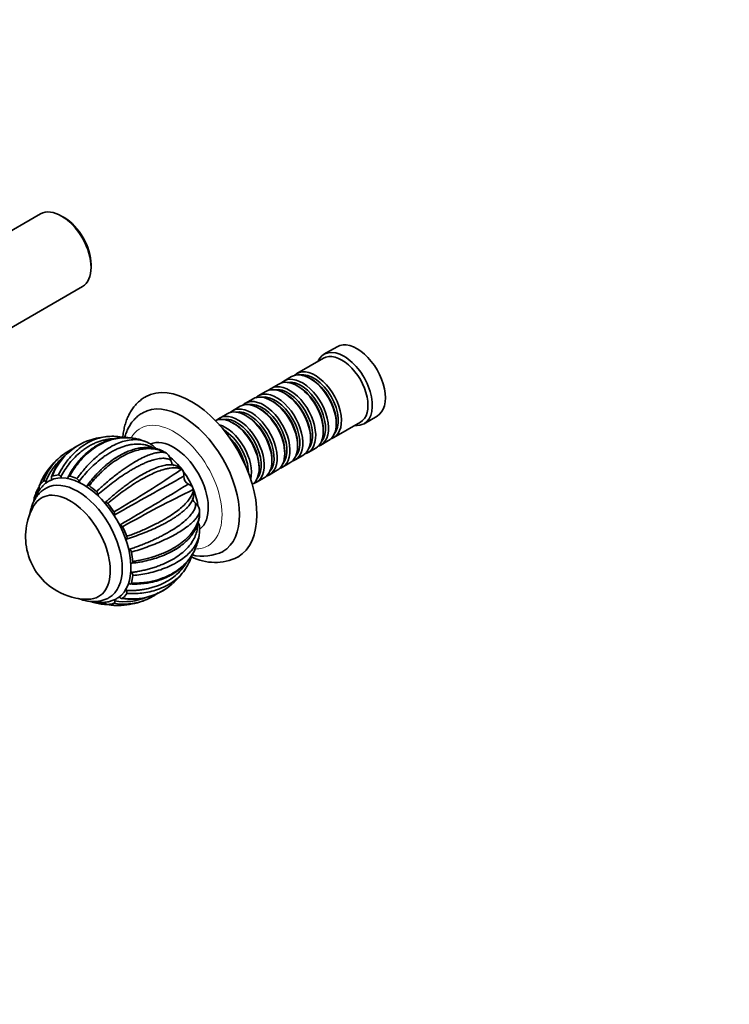
# Model space of a CAD drawing. Units: millimetres. Extents: x 0 to 1396, y 0 to 1218.
# Drawn here: x 417 to 647, y 0 to 320 of the extents above; entities that cross this region are included whole.
import ezdxf
from ezdxf import colors
from ezdxf.entities.mleader import LeaderData, LeaderLine
from ezdxf.math import Vec2, Vec3

# ---------------------------------------------------------------- set-up
doc = ezdxf.new("R2010")
doc.units = ezdxf.units.MM
doc.layers.add('DV7_Défaut', color=7, linetype='Continuous')
doc.layers.add('Défaut', color=7, linetype='Continuous')

# ---------------------------------------------------------------- blocks, each defined once
blk = doc.blocks.new('_DOT')
at = {"color": 0}
blk.add_line((0, 0), (-1, 0), dxfattribs=at)
at = {"color": 0, "const_width": 0.333}
blk.add_lwpolyline([(-0.1665, 0, 1), (0.1665, 0, 1)], format="xyb", close=True, dxfattribs=at)
blk = doc.blocks.new('SE6')
at = {"layer": 'DV7_Défaut', "color": 7, "linetype": 'Continuous', "lineweight": 35}
for p, q in [((423.78, 256.49), (397.27, 241.19)), ((431.43, 255.33), (430.58, 255.82)), ((440.2, 239.16), (440.2, 240.14)), ((410.87, 217.63), (437.38, 232.94)), ((520.04, 213.39), (515.79, 210.94)), ((515.59, 209.67), (506.96, 204.69)), ((505.26, 203.71), (502.79, 202.28)), ((511.76, 202.83), (511.26, 203.11)), ((496.92, 198.89), (494.44, 197.46)), ((501.09, 201.3), (498.61, 199.87)), ((503.41, 198.01), (502.92, 198.3)), ((507.58, 200.42), (507.09, 200.71)), ((492.75, 196.48), (490.27, 195.05)), ((499.24, 195.6), (498.75, 195.89)), ((488.57, 194.07), (486.1, 192.65)), ((495.07, 193.19), (494.57, 193.48)), ((484.4, 191.67), (481.93, 190.24)), ((486.72, 188.38), (486.23, 188.66)), ((490.9, 190.79), (490.4, 191.07)), ((518.96, 183.9), (527.59, 188.89)), ((519.75, 188.42), (519.75, 188.99)), ((528.79, 188.43), (533.04, 190.88)), ((515.57, 186.01), (515.57, 186.58)), ((511.4, 183.6), (511.4, 184.17)), ((514.79, 181.5), (517.26, 182.92)), ((503.06, 178.78), (503.06, 179.35)), ((507.23, 181.19), (507.23, 181.76)), ((510.61, 179.09), (513.09, 180.52)), ((464.93, 178.67), (464.62, 178.86)), ((464.84, 178.75), (464.93, 178.67)), ((498.89, 176.37), (498.89, 176.95)), ((506.44, 176.68), (508.92, 178.11)), ((469.74, 173.6), (469.57, 173.63)), ((469.66, 173.7), (469.74, 173.6)), ((494.72, 173.97), (494.72, 174.54)), ((498.1, 171.86), (500.57, 173.29)), ((502.27, 174.27), (504.75, 175.7)), ((425.34, 172.2), (425.06, 171.71)), ((493.93, 169.45), (496.4, 170.88)), ((473.37, 167.34), (473.42, 167.22)), ((473.42, 167.22), (473.37, 167.06)), ((422.1, 165.41), (421.94, 164.97)), ((475.4, 160.63), (475.41, 160.52)), ((475.41, 160.52), (475.42, 160.15)), ((442.05, 130.14), (442.53, 130.06))]:
    blk.add_line(p, q, dxfattribs=at)
for centre, radius, start, end in [((445.89, 164.26), 19.79, 107.8937, 159.5542), ((446.22, 164.09), 20.06, 108.6886, 158.6281), ((448.19, 156.9), 27.5, 95.4829, 107.7663), ((447.07, 167.84), 16.5, 76.8762, 95.1716), ((448.19, 156.9), 27.5, 69.5522, 72.5118), ((454.87, 174.46), 8.7, 53.8043, 70.5311), ((443.08, 161.79), 20.46, 114.5576, 129.0599), ((458.04, 178.6), 3.5, 30.7931, 55.7477), ((442.37, 163.34), 18.77, 130.3618, 159.9438), ((448.19, 156.9), 27.5, 131.3498, 146.2079), ((462.21, 175.81), 3.95, 10.1451, 46.3806), ((233.33, 524.55), 423.04, 300.4341, 303.9488), ((465.99, 169.7), 5.4, 55.3683, 89.9293), ((468.06, 172.47), 2.03, 37.4932, 59.4782), ((467.06, 171.71), 3.28, 354.0528, 35.1471), ((434.41, 164.89), 11.5, 149.5246, 161.2617), ((434.88, 169.29), 1.5, 19.046, 61.2308), ((1112.14, -1003.17), 1338.46, 118.65421, 119.75623), ((472.77, 171.09), 2.46, 173.6047, 246.3903), ((440.83, 165.2), 1.63, 7.0797, 46.7991), ((-157.69, 1199.85), 1207.99, 300.18464, 301.40568), ((647.73, -191.51), 398.72, 115.9317, 119.6608), ((470.42, 165.8), 3.33, 27.5665, 65.8566), ((468.17, 165.92), 5.4, 330.0775, 4.5695), ((471.57, 166.33), 2.05, 0.3842, 25.7305), ((439.18, 151.7), 20.26, 149.9566, 240), ((446.56, 159.03), 1.31, 350.017, 36.1343), ((471.42, 159.46), 4.15, 16.42, 49.3329), ((450.68, 158.34), 2.87, 170.6326, 179.8332), ((450.68, 158.34), 2.87, 239.2349, 249.3674), ((449.22, 154.43), 1.31, 24.0668, 70.0137), ((471.63, 154.45), 3.81, 5.9958, 29.2973), ((466.73, 153.92), 8.71, 349.5762, 6.2315), ((448.19, 156.9), 27.5, 347.499, 350.4463), ((451.69, 146.37), 1.64, 13.5194, 52.801), ((476.38, 160.2), 14.78, 256.5773, 296.6865), ((457.18, 150.42), 16.42, 324.8168, 343.1579), ((480.37, 160.18), 16.77, 242.8978, 296.0382), ((448.19, 156.9), 27.5, 312.2176, 324.5261), ((452.24, 139.18), 1.52, 359.207, 40.7264), ((453.42, 151.17), 19.72, 260.3892, 306.4607), ((453.43, 151.61), 20.06, 261.3767, 310.7359), ((439.18, 151.7), 20.26, 240, 270.0434), ((450.89, 150.09), 19.44, 260.9951, 291.7954), ((449.87, 150.02), 20.45, 290.3659, 306.0296), ((448.76, 144.25), 14.82, 265.0448, 265.8755), ((450.87, 148.64), 18.76, 260.0446, 289.0381), ((448.19, 156.9), 27.5, 273.7871, 288.6755)]:
    blk.add_arc(centre, radius, start, end, dxfattribs=at)
for centre, major_axis, start_param, end_param in [((430.58, 244.71), (-6.8, 11.78), 3.141593, 6.283185), ((431.43, 245.2), (6.2, -10.74), 0.785398, 2.356194), ((526.54, 202.14), (6.5, -11.26), 0, 3.141593), ((522.29, 199.69), (6.5, -11.26), 0, 3.536384), ((521.59, 199.28), (6, -10.39), 0, 3.141593), ((511.26, 193.32), (-6, 10.39), 3.141593, 6.283185), ((512.96, 194.3), (6, -10.39), 0, 3.28349), ((512.46, 194.01), (-5.65, 9.79), 3.336628, 6.08815), ((472.79, 171.11), (15, -25.98), 0, 3.138179), ((507.09, 190.91), (-6, 10.39), 3.141593, 6.283185), ((508.79, 191.89), (6, -10.39), 0, 3.28349), ((508.29, 191.6), (-5.65, 9.79), 3.336628, 6.08815), ((511.76, 193.6), (-5.65, 9.79), 3.926991, 5.497787), ((498.75, 186.09), (-6, 10.39), 3.141593, 6.283185), ((500.44, 187.07), (6, -10.39), 0, 3.28349), ((502.92, 188.5), (-6, 10.39), 3.141593, 6.283185), ((504.61, 189.48), (6, -10.39), 0, 3.28349), ((504.12, 189.19), (-5.65, 9.79), 3.336628, 6.08815), ((507.58, 191.19), (-5.65, 9.79), 3.926991, 5.497787), ((469.97, 169.47), (13, -22.52), 0.002983, 3.142223), ((494.57, 183.68), (-6, 10.39), 3.141593, 6.283185), ((496.27, 184.66), (6, -10.39), 0, 3.28349), ((495.78, 184.38), (-5.65, 9.79), 3.336628, 6.08815), ((499.95, 186.79), (-5.65, 9.79), 3.336628, 6.08815), ((499.24, 186.38), (-5.65, 9.79), 3.926991, 5.497787), ((503.41, 188.79), (-5.65, 9.79), 3.926991, 5.497787), ((490.4, 181.27), (-6, 10.39), 3.141593, 6.283185), ((492.1, 182.25), (6, -10.39), 0, 3.28349), ((491.6, 181.97), (-5.65, 9.79), 3.336628, 6.08815), ((495.07, 183.97), (-5.65, 9.79), 3.926991, 5.497787), ((486.23, 178.87), (-6, 10.39), 3.194193, 6.230585), ((487.93, 179.84), (6, -10.39), 0, 3.28349), ((487.43, 179.56), (-5.65, 9.79), 3.336628, 6.08815), ((490.9, 181.56), (-5.65, 9.79), 3.926991, 5.497787), ((483.76, 177.44), (6, -10.39), 0.550945, 2.590648), ((483.26, 177.15), (-5.65, 9.79), 3.925946, 5.497787), ((486.72, 179.15), (-5.65, 9.79), 3.926991, 5.497787), ((522.29, 199.69), (6.5, -11.26), 5.888394, 6.283185), ((466.93, 167.72), (8, -13.86), 0.068755, 3.075727), ((482.55, 176.74), (-5.65, 9.79), 4.232908, 5.19187), ((482.06, 176.46), (-6, 10.39), 4.330977, 5.093801), ((512.96, 194.3), (6, -10.39), 6.141288, 6.283185), ((504.61, 189.48), (6, -10.39), 6.141288, 6.283185), ((508.79, 191.89), (6, -10.39), 6.141288, 6.283185), ((463.74, 165.88), (8, -13.86), 0.965405, 2.177595), ((500.44, 187.07), (6, -10.39), 6.141288, 6.283185), ((437.58, 150.78), (11, -19.05), 0.042459, 3.107332), ((496.27, 184.66), (6, -10.39), 6.141288, 6.283185), ((437.58, 150.78), (-11.52, 19.96), 0.121647, 0.271143), ((435.81, 149.76), (10.25, -17.75), 0.000149, 3.141208), ((437.58, 150.78), (-11.52, 19.96), 6.012133, 6.161629), ((437.58, 150.78), (-11.52, 19.96), -0.663751, -0.514256), ((487.93, 179.84), (6, -10.39), 6.141288, 6.283185), ((492.1, 182.25), (6, -10.39), 6.141288, 6.283185), ((433.34, 148.33), (9.25, -16.02), 0, 3.462818), ((433.34, 148.33), (9.25, -16.02), 0, 3.462818), ((437.58, 150.78), (-11.52, 19.96), -1.056451, -0.906955), ((437.58, 150.78), (-11.52, 19.96), 0.51422, 0.624361), ((437.58, 150.78), (-11.52, 19.96), 4.834036, 4.983532), ((437.58, 150.78), (11.52, -19.96), 1.299744, 1.44924), ((437.58, 150.78), (11.52, -19.96), 0.907045, 1.056541), ((472.79, 171.11), (15, -25.98), 6.280371, 6.283185), ((437.58, 150.78), (11.52, -19.96), 0.514346, 0.663842), ((433.34, 148.33), (9.25, -16.02), 5.96196, 6.283185), ((433.34, 148.33), (9.25, -16.02), 5.96196, 6.283185), ((437.58, 150.78), (11.52, -19.96), 0.121647, 0.271143), ((437.58, 150.78), (11.52, -19.96), -0.624073, -0.514256), ((437.58, 150.78), (11.52, -19.96), 6.012133, 6.161629)]:
    blk.add_ellipse(centre, major_axis=major_axis, ratio=0.57735, start_param=start_param, end_param=end_param, dxfattribs=at)
at = {"layer": 'DV7_Défaut', "color": 7, "linetype": 'Continuous', "lineweight": 18}
for start_param, end_param in [(0, 3.46878), (5.956553, 6.283185)]:
    blk.add_ellipse((467.14, 167.84), major_axis=(11, -19.05), ratio=0.57735, start_param=start_param, end_param=end_param, dxfattribs=at)
at = {"layer": 'DV7_Défaut', "color": 7, "linetype": 'Continuous', "lineweight": 35}
for points, knots in [([(457.86, 197.12), (457.82, 197.1), (457.36, 196.87), (456.48, 196.24), (455.33, 195.28), (454.28, 194.16), (453.36, 192.91), (452.55, 191.53), (451.86, 190.03), (451.29, 188.42), (450.86, 186.69), (450.62, 185.19), (450.53, 184.27), (450.5, 183.97)], [0, 0, 0, 0, 0.008405, 0.109111, 0.209634, 0.310551, 0.412486, 0.515941, 0.621237, 0.728472, 0.837507, 0.948018, 1, 1, 1, 1]), ([(456.97, 191.97), (456.72, 191.83), (456.13, 191.49), (455.15, 190.73), (454.13, 189.73), (453.22, 188.59), (452.43, 187.32), (451.76, 185.94), (451.34, 184.76), (451.13, 184.04), (451.08, 183.84)], [0, 0, 0, 0, 0.076318, 0.21745, 0.358643, 0.500991, 0.64544, 0.79269, 0.943085, 1, 1, 1, 1]), ([(429.56, 171.79), (429.8, 172.24), (430.29, 173.17), (431.46, 175.09), (433.22, 177.45), (436.28, 180.53), (440.32, 183.12), (443.74, 184.08), (445.45, 184.26), (445.56, 184.28)], [0, 0, 0, 0, 0.064486, 0.131864, 0.288724, 0.450971, 0.727451, 0.981269, 1, 1, 1, 1]), ([(447.64, 183.56), (447.43, 183.55), (446.78, 183.52), (445.71, 183.4), (444.43, 183.15), (443.15, 182.79), (441.88, 182.33), (440.62, 181.76), (439.39, 181.08), (438.18, 180.31), (436.69, 179.2), (435.01, 177.68), (433.23, 175.68), (431.66, 173.55), (430.78, 172.01), (430.34, 171.25)], [0, 0, 0, 0, 0.0320645, 0.0962198, 0.160655, 0.2253721, 0.2903729, 0.3556595, 0.4212339, 0.4870983, 0.5532547, 0.6715867, 0.7854934, 0.8949672, 1, 1, 1, 1]), ([(452.52, 183.89), (452.25, 183.91), (451.34, 183.95), (449.93, 183.91), (448.17, 183.67), (446.43, 183.27), (444.87, 182.73), (443.55, 182.14), (442.57, 181.63), (441.71, 181.13), (440.92, 180.63), (440.13, 180.07), (439.22, 179.35), (438.14, 178.4), (436.88, 177.13), (435.49, 175.49), (434.04, 173.48), (433.26, 172.07), (432.79, 171.22)], [0, 0, 0, 0, 0.0347247, 0.1175738, 0.1866564, 0.2600158, 0.3450183, 0.3955561, 0.4411894, 0.4819295, 0.5177869, 0.5552385, 0.5997815, 0.6569791, 0.7268073, 0.8092681, 0.9043689, 1, 1, 1, 1]), ([(456.45, 183.13), (456.19, 183.21), (455.46, 183.42), (454.23, 183.69), (452.7, 183.87), (451.08, 183.91), (448.34, 183.69), (444.4, 182.59), (440.53, 180.18), (437.76, 177.65), (436.02, 175.68), (434.5, 173.62), (433.63, 172.15), (433.22, 171.43)], [0, 0, 0, 0, 0.0311229, 0.0867705, 0.1458284, 0.2083001, 0.2741897, 0.4611725, 0.6635744, 0.7539338, 0.8401179, 0.9221371, 1, 1, 1, 1]), ([(435.6, 170.6), (435.92, 171.03), (436.56, 171.91), (438.04, 173.75), (440.12, 176.03), (443.5, 179.04), (447.57, 181.67), (451.44, 183.02), (454.27, 183.32), (456.22, 183.15), (457.37, 182.84), (457.87, 182.64)], [0, 0, 0, 0, 0.047043, 0.096196, 0.210626, 0.328987, 0.530681, 0.715843, 0.820883, 0.916536, 1, 1, 1, 1]), ([(460.28, 180.58), (460.09, 180.69), (459.6, 180.94), (458.79, 181.27), (457.85, 181.55), (456.87, 181.73), (455.84, 181.83), (454.77, 181.83), (453.67, 181.73), (452.53, 181.54), (451.37, 181.25), (450.19, 180.87), (448.98, 180.38), (447.76, 179.81), (446.54, 179.14), (445.3, 178.37), (443.75, 177.3), (441.92, 175.84), (439.89, 173.93), (438.01, 171.92), (436.86, 170.48), (436.3, 169.77)], [0, 0, 0, 0, 0.0321844, 0.0770967, 0.1222027, 0.1675035, 0.2130003, 0.2586944, 0.304587, 0.3506794, 0.3969728, 0.4434688, 0.4901686, 0.5370737, 0.5841857, 0.6315059, 0.679036, 0.7640516, 0.8458878, 0.9245392, 1, 1, 1, 1]), ([(438.87, 168.29), (439.17, 168.7), (439.8, 169.52), (440.78, 170.72), (441.82, 171.89), (442.91, 173.03), (444.06, 174.12), (445.25, 175.16), (446.85, 176.44), (448.88, 177.82), (450.59, 178.74), (451.5, 179.14), (451.6, 179.18)], [0, 0, 0, 0, 0.0818132, 0.165624, 0.2514302, 0.3392298, 0.4290209, 0.5208017, 0.6145703, 0.7960415, 0.9759173, 1, 1, 1, 1]), ([(464.62, 178.86), (464.36, 179.01), (463.81, 179.33), (462.9, 179.71), (461.88, 180.02), (460.74, 180.25), (459.48, 180.36), (458.09, 180.33), (455.68, 180.03), (452.02, 178.87), (448.08, 176.53), (445.06, 174.13), (443.05, 172.28), (441.22, 170.35), (440.1, 168.98), (439.56, 168.31)], [0, 0, 0, 0, 0.040732, 0.084514, 0.13135, 0.181241, 0.234189, 0.290199, 0.349272, 0.516912, 0.698376, 0.779388, 0.856657, 0.930192, 1, 1, 1, 1]), ([(441.94, 166.39), (442.34, 166.76), (443.14, 167.52), (444.93, 169.13), (447.35, 171.17), (451.05, 173.97), (455.18, 176.6), (458.72, 178.26), (461.09, 178.97), (462.61, 179.2), (463.78, 179.16), (464.35, 178.96), (464.62, 178.86)], [0, 0, 0, 0, 0.043583, 0.089106, 0.195085, 0.304704, 0.491503, 0.66299, 0.760273, 0.848862, 0.928768, 1, 1, 1, 1]), ([(464.53, 178.91), (464.38, 179.01), (463.93, 179.31), (463.11, 179.71), (462.13, 180.09), (461.29, 180.33), (460.58, 180.49), (460.02, 180.58), (459.5, 180.64), (458.98, 180.69), (458.44, 180.71), (457.7, 180.7), (456.72, 180.64), (455.38, 180.43), (453.87, 180.05), (452.2, 179.47), (450.46, 178.68), (448.45, 177.55), (447.19, 176.65), (446.41, 176.08)], [0, 0, 0, 0, 0.0288976, 0.096983, 0.1532278, 0.2081705, 0.2440641, 0.2732897, 0.3014598, 0.3287258, 0.3581356, 0.3908962, 0.4485126, 0.5183799, 0.6084212, 0.6892837, 0.7815227, 0.8850996, 1, 1, 1, 1]), ([(431.76, 178.09), (431.57, 177.94), (430.72, 177.25), (429.33, 175.92), (427.77, 173.95), (426.47, 171.86), (425.81, 170.35), (425.49, 169.62)], [0, 0, 0, 0, 0.069019, 0.315613, 0.552986, 0.78112, 1, 1, 1, 1]), ([(466.1, 176.51), (465.95, 176.61), (465.65, 176.8), (465.12, 177), (464.51, 177.14), (463.84, 177.2), (463.11, 177.19), (462.3, 177.11), (461.44, 176.95), (460.51, 176.72), (459.53, 176.41), (458.49, 176.03), (457.4, 175.57), (456.26, 175.04), (455.08, 174.44), (453.86, 173.76), (452.61, 173.02), (450.99, 172.01), (449.02, 170.67), (446.74, 168.97), (444.54, 167.23), (443.13, 166), (442.44, 165.4)], [0, 0, 0, 0, 0.042125, 0.08443, 0.126918, 0.169589, 0.212444, 0.255485, 0.298713, 0.342128, 0.385732, 0.429526, 0.473512, 0.517691, 0.562064, 0.606633, 0.651398, 0.696363, 0.776789, 0.854207, 0.928613, 1, 1, 1, 1]), ([(467.01, 174.83), (466.95, 174.88), (466.88, 174.94), (466.73, 175.1), (466.64, 175.22), (466.48, 175.46), (466.41, 175.59), (466.29, 175.85), (466.24, 175.98), (466.16, 176.25), (466.12, 176.38), (466.1, 176.51)], [0, 0, 0, 0, 0.136532, 0.136532, 0.352399, 0.352399, 0.568266, 0.568266, 0.784133, 0.784133, 1, 1, 1, 1]), ([(444.82, 162.9), (445.2, 163.25), (445.98, 163.95), (447.17, 164.99), (448.39, 166.01), (449.65, 167.03), (450.93, 168.01), (452.23, 168.97), (453.95, 170.17), (456.04, 171.5), (458.4, 172.83), (460.59, 173.86), (462.58, 174.6), (464.34, 175.03), (465.47, 175.12), (466.04, 175.1), (466.15, 175.1)], [0, 0, 0, 0, 0.047462, 0.096083, 0.145862, 0.196797, 0.248888, 0.302132, 0.35653, 0.461807, 0.566159, 0.669598, 0.772137, 0.873789, 0.974564, 1, 1, 1, 1]), ([(469.58, 173.63), (469.41, 173.71), (469.06, 173.86), (468.45, 174.02), (467.72, 174.12), (466.86, 174.13), (465.86, 174.04), (464.72, 173.83), (462.66, 173.29), (459.28, 171.94), (455.29, 169.69), (452.02, 167.53), (449.77, 165.9), (447.63, 164.24), (446.26, 163.09), (445.6, 162.53)], [0, 0, 0, 0, 0.040732, 0.084514, 0.13135, 0.181241, 0.234189, 0.290199, 0.349272, 0.516912, 0.698376, 0.779388, 0.856657, 0.930192, 1, 1, 1, 1]), ([(426.97, 170.02), (426.9, 169.99), (426.47, 169.81), (425.67, 169.28), (424.7, 168.47), (423.82, 167.51), (423.06, 166.42), (422.42, 165.21), (422.08, 164.32), (421.93, 163.84), (421.92, 163.83)], [0, 0, 0, 0, 0.025657, 0.185215, 0.344145, 0.503538, 0.664715, 0.828665, 0.995882, 1, 1, 1, 1]), ([(425.33, 172.19), (425.28, 172.12), (424.84, 171.45), (424.11, 170.16), (423.63, 168.86), (423.39, 168.23)], [0, 0, 0, 0, 0.060133, 0.542283, 1, 1, 1, 1]), ([(425.49, 169.62), (425.43, 169.67), (425.36, 169.72), (425.22, 169.8), (425.15, 169.83), (425.01, 169.86), (424.95, 169.87), (424.83, 169.84), (424.78, 169.82), (424.74, 169.78)], [0, 0, 0, 0, 0.25, 0.25, 0.5, 0.5, 0.75, 0.75, 1, 1, 1, 1]), ([(427.54, 171.4), (427.43, 171.36), (427.35, 171.27), (427.28, 171), (427.28, 170.84), (427.31, 170.66)], [0, 0, 0, 0, 0.5, 0.5, 1, 1, 1, 1]), ([(430.34, 171.25), (430.29, 171.33), (430.23, 171.41), (430.1, 171.54), (430.03, 171.6), (429.89, 171.7), (429.82, 171.74), (429.68, 171.78), (429.62, 171.79), (429.56, 171.79)], [0, 0, 0, 0, 0.25, 0.25, 0.5, 0.5, 0.75, 0.75, 1, 1, 1, 1]), ([(430.34, 171.25), (430.45, 171.1), (430.56, 170.96), (430.7, 170.81), (430.72, 170.78), (430.74, 170.76)], [0, 0, 0, 0, 0.854906, 0.854906, 1, 1, 1, 1]), ([(432.58, 170.55), (432.59, 170.58), (432.61, 170.61), (432.67, 170.75), (432.7, 170.88), (432.72, 171.02)], [0, 0, 0, 0, 0.206504, 0.206504, 1, 1, 1, 1]), ([(433.22, 171.43), (433.08, 171.46), (432.97, 171.44), (432.79, 171.29), (432.74, 171.16), (432.72, 171.02)], [0, 0, 0, 0, 0.5, 0.5, 1, 1, 1, 1]), ([(436.3, 169.77), (436.36, 169.61), (436.44, 169.44), (436.54, 169.26), (436.55, 169.24), (436.56, 169.23)], [0, 0, 0, 0, 0.900322, 0.900322, 1, 1, 1, 1]), ([(425.57, 167.51), (425.18, 167.27), (424.51, 166.85), (423.53, 165.97), (422.66, 164.99), (421.91, 163.87), (421.29, 162.64), (420.79, 161.3), (420.46, 159.99), (420.32, 159.13), (420.27, 158.77)], [0, 0, 0, 0, 0.1206398, 0.246368, 0.372543, 0.5003635, 0.6308458, 0.7646888, 0.9021248, 1, 1, 1, 1]), ([(423.32, 168.05), (423.31, 168.03), (423, 167.51), (422.53, 166.63), (422.24, 165.8), (422.1, 165.41)], [0, 0, 0, 0, 0.026256, 0.610872, 1, 1, 1, 1]), ([(423.42, 167.35), (423.37, 167.25), (423.01, 166.52), (422.73, 165.76), (422.48, 165.11)], [0, 0, 0, 0, 0.136549, 1, 1, 1, 1]), ([(423.39, 168.23), (423.32, 168.13), (423.3, 167.98), (423.33, 167.64), (423.39, 167.46), (423.47, 167.28)], [0, 0, 0, 0, 0.5, 0.5, 1, 1, 1, 1]), ([(439.56, 168.31), (439.42, 168.41), (439.28, 168.46), (439.04, 168.45), (438.94, 168.39), (438.87, 168.29)], [0, 0, 0, 0, 0.5, 0.5, 1, 1, 1, 1]), ([(451.77, 151.85), (452.28, 152.03), (453.33, 152.4), (455.58, 153.28), (458.5, 154.52), (462.7, 156.58), (466.96, 159.12), (470.08, 161.63), (471.82, 163.53), (472.73, 164.89), (473.24, 166.06), (473.33, 166.74), (473.37, 167.06)], [0, 0, 0, 0, 0.043583, 0.089106, 0.195085, 0.304704, 0.491503, 0.66299, 0.760273, 0.848862, 0.928768, 1, 1, 1, 1]), ([(422.48, 165.11), (422.41, 165.14), (422.35, 165.15), (422.22, 165.17), (422.16, 165.16), (422, 165.11), (421.92, 165.01), (421.88, 164.88)], [0, 0, 0, 0, 0.25, 0.25, 0.5, 0.5, 1, 1, 1, 1]), ([(442.44, 165.4), (442.46, 165.24), (442.5, 165.08), (442.55, 164.89), (442.56, 164.86), (442.56, 164.84)], [0, 0, 0, 0, 0.874348, 0.874348, 1, 1, 1, 1]), ([(472.81, 163.13), (472.79, 163.1), (472.67, 162.88), (472.4, 162.45), (471.92, 161.82), (471.34, 161.17), (470.66, 160.51), (469.9, 159.84), (469.04, 159.16), (468.09, 158.48), (467.05, 157.79), (465.93, 157.1), (464.73, 156.41), (463.45, 155.72), (461.75, 154.87), (459.59, 153.88), (456.97, 152.81), (454.34, 151.84), (452.56, 151.27), (451.69, 150.99)], [0, 0, 0, 0, 0.006237, 0.057522, 0.10903, 0.160761, 0.212716, 0.264898, 0.317307, 0.369945, 0.422815, 0.475917, 0.529252, 0.582824, 0.636633, 0.73288, 0.825528, 0.91457, 1, 1, 1, 1]), ([(474.12, 162.61), (474.02, 162.69), (473.92, 162.79), (473.74, 163), (473.65, 163.11), (473.48, 163.34), (473.41, 163.47), (473.28, 163.72), (473.22, 163.86), (473.16, 164.07), (473.14, 164.16), (473.13, 164.24)], [0, 0, 0, 0, 0.215741, 0.215741, 0.431481, 0.431481, 0.647222, 0.647222, 0.862962, 0.862962, 1, 1, 1, 1]), ([(445.6, 162.53), (445.48, 162.68), (445.34, 162.79), (445.06, 162.92), (444.93, 162.93), (444.82, 162.9)], [0, 0, 0, 0, 0.5, 0.5, 1, 1, 1, 1]), ([(452.68, 147.67), (453.17, 147.84), (454.16, 148.18), (455.64, 148.73), (457.14, 149.31), (458.63, 149.92), (460.12, 150.57), (461.59, 151.25), (463.47, 152.19), (465.66, 153.38), (467.97, 154.82), (469.94, 156.26), (471.55, 157.67), (472.79, 159.03), (473.64, 160.31), (474.13, 161.52), (474.12, 162.25), (474.12, 162.61)], [0, 0, 0, 0, 0.040444, 0.081876, 0.124294, 0.167697, 0.212085, 0.257457, 0.303811, 0.393521, 0.482442, 0.570585, 0.657963, 0.744583, 0.830457, 0.915593, 1, 1, 1, 1]), ([(475.42, 160.15), (475.4, 159.99), (475.35, 159.66), (475.15, 159.12), (474.85, 158.52), (474.4, 157.86), (473.8, 157.13), (473.02, 156.35), (471.47, 155), (468.54, 152.99), (464.52, 150.92), (460.95, 149.39), (458.37, 148.4), (455.82, 147.52), (454.11, 147), (453.28, 146.75)], [0, 0, 0, 0, 0.040732, 0.084514, 0.13135, 0.181241, 0.234189, 0.290199, 0.349272, 0.516912, 0.698376, 0.779388, 0.856657, 0.930192, 1, 1, 1, 1]), ([(453.76, 143.73), (454.29, 143.8), (455.37, 143.97), (457.7, 144.45), (460.72, 145.26), (465.02, 146.9), (469.33, 149.37), (472.43, 152.29), (474.11, 154.78), (474.94, 156.71), (475.38, 158.49), (475.41, 159.62), (475.42, 160.15)], [0, 0, 0, 0, 0.043583, 0.089106, 0.195085, 0.304704, 0.491503, 0.66299, 0.760273, 0.848862, 0.928768, 1, 1, 1, 1]), ([(463.9, 145.77), (465.11, 146.32), (467.07, 147.24), (469.44, 148.84), (471.03, 150.2), (472.07, 151.27), (472.82, 152.18), (473.36, 152.94), (473.87, 153.76), (474.35, 154.67), (474.83, 155.83), (475.22, 157.21), (475.44, 158.58), (475.43, 159.41), (475.42, 159.69)], [0, 0, 0, 0, 0.159681, 0.309512, 0.403522, 0.484381, 0.548678, 0.5964, 0.6403, 0.70381, 0.766694, 0.848898, 0.950876, 1, 1, 1, 1]), ([(453.39, 140.17), (453.9, 140.24), (454.92, 140.38), (456.45, 140.67), (457.98, 141.01), (459.51, 141.42), (461.03, 141.89), (462.53, 142.43), (464.45, 143.22), (466.65, 144.33), (468.96, 145.83), (470.91, 147.46), (472.48, 149.22), (473.65, 151.05), (474.41, 152.94), (474.71, 154.45), (474.73, 155.32), (474.72, 155.55)], [0, 0, 0, 0, 0.0427265, 0.0864962, 0.1313079, 0.1771608, 0.2240537, 0.2719856, 0.3209558, 0.415728, 0.5096671, 0.602785, 0.695093, 0.7866018, 0.8773217, 0.9672622, 1, 1, 1, 1]), ([(451.69, 150.99), (451.62, 150.91), (451.55, 150.82), (451.49, 150.7), (451.49, 150.69), (451.49, 150.69)], [0, 0, 0, 0, 0.933765, 0.933765, 1, 1, 1, 1]), ([(451.69, 150.99), (451.74, 151.03), (451.77, 151.08), (451.82, 151.2), (451.84, 151.26), (451.86, 151.41), (451.85, 151.5), (451.83, 151.67), (451.8, 151.76), (451.77, 151.85)], [0, 0, 0, 0, 0.25, 0.25, 0.5, 0.5, 0.75, 0.75, 1, 1, 1, 1]), ([(453.28, 136.68), (453.8, 136.67), (454.87, 136.67), (457.15, 136.81), (460.13, 137.26), (464.4, 138.54), (468.75, 140.92), (471.95, 144.16), (473.75, 147.11), (474.61, 149.27), (474.97, 150.62), (475.08, 151.14)], [0, 0, 0, 0, 0.048225, 0.098613, 0.215918, 0.337253, 0.544014, 0.733829, 0.841508, 0.939565, 1, 1, 1, 1]), ([(475.31, 152.38), (475.3, 152.32), (475.23, 151.93), (475.06, 151.2), (474.68, 150.18), (474.15, 149.12), (473.43, 148.02), (471.96, 146.23), (469.13, 143.86), (465.14, 141.84), (461.55, 140.62), (458.94, 139.95), (456.35, 139.45), (454.61, 139.25), (453.76, 139.16)], [0, 0, 0, 0, 0.0098148, 0.060472, 0.1144339, 0.1717029, 0.2322822, 0.2961758, 0.4774946, 0.6737654, 0.7613876, 0.844961, 0.9244957, 1, 1, 1, 1]), ([(452.89, 136.41), (453.72, 136.39), (455.15, 136.36), (457.4, 136.54), (459.71, 136.91), (461.93, 137.47), (463.94, 138.2), (465.45, 138.91), (466.6, 139.55), (467.53, 140.14), (468.48, 140.8), (469.46, 141.6), (470.53, 142.6), (471.53, 143.71), (472.5, 144.99), (473.22, 146.17), (473.65, 146.99), (473.79, 147.29)], [0, 0, 0, 0, 0.0818, 0.167808, 0.245979, 0.348536, 0.433506, 0.500813, 0.550736, 0.594394, 0.637529, 0.694228, 0.753142, 0.823116, 0.883359, 0.958346, 1, 1, 1, 1]), ([(469.37, 148.85), (469.22, 148.74), (468.72, 148.37), (467.81, 147.76), (466.62, 147.06), (465.34, 146.41), (463.63, 145.63), (461.45, 144.82), (458.79, 144.07), (456.1, 143.49), (454.28, 143.25), (453.39, 143.13)], [0, 0, 0, 0, 0.03876, 0.127196, 0.216021, 0.305239, 0.394852, 0.555141, 0.709436, 0.857726, 1, 1, 1, 1]), ([(451.69, 134.27), (452.19, 134.26), (453.19, 134.25), (454.68, 134.32), (456.18, 134.47), (457.68, 134.7), (459.18, 135.03), (460.66, 135.44), (462.56, 136.11), (464.76, 137.15), (467.09, 138.69), (469.08, 140.49), (470.3, 142.02), (470.89, 142.92), (471, 143.1)], [0, 0, 0, 0, 0.059497, 0.120446, 0.182846, 0.246697, 0.311995, 0.37874, 0.446931, 0.578902, 0.709712, 0.839379, 0.967918, 1, 1, 1, 1]), ([(470.61, 140.98), (470.47, 140.78), (469.38, 139.33), (466.76, 136.85), (462.81, 134.86), (459.31, 133.87), (456.77, 133.44), (454.27, 133.25), (452.59, 133.3), (451.77, 133.33)], [0, 0, 0, 0, 0.039066, 0.286621, 0.554591, 0.674222, 0.788325, 0.896914, 1, 1, 1, 1]), ([(453.04, 140.69), (453.05, 140.67), (453.06, 140.64), (453.17, 140.46), (453.28, 140.31), (453.39, 140.17)], [0, 0, 0, 0, 0.1270772, 0.1270772, 1, 1, 1, 1]), ([(453.39, 143.13), (453.28, 143.12), (453.17, 143.09), (453.08, 143.04), (453.08, 143.04), (453.08, 143.04)], [0, 0, 0, 0, 0.998279, 0.998279, 1, 1, 1, 1]), ([(453.39, 143.13), (453.45, 143.14), (453.5, 143.16), (453.6, 143.22), (453.65, 143.26), (453.71, 143.36), (453.74, 143.42), (453.76, 143.56), (453.76, 143.65), (453.76, 143.73)], [0, 0, 0, 0, 0.25, 0.25, 0.5, 0.5, 0.75, 0.75, 1, 1, 1, 1]), ([(451.47, 134.86), (451.48, 134.83), (451.49, 134.81), (451.55, 134.61), (451.62, 134.44), (451.69, 134.27)], [0, 0, 0, 0, 0.131766, 0.131766, 1, 1, 1, 1]), ([(451.77, 133.33), (451.84, 133.43), (451.86, 133.58), (451.83, 133.91), (451.78, 134.09), (451.69, 134.27)], [0, 0, 0, 0, 0.5, 0.5, 1, 1, 1, 1]), ([(452.68, 136.45), (452.55, 136.5), (452.42, 136.53), (452.27, 136.56), (452.23, 136.56), (452.2, 136.56)], [0, 0, 0, 0, 0.78715, 0.78715, 1, 1, 1, 1]), ([(452.68, 136.45), (452.75, 136.42), (452.81, 136.4), (452.94, 136.39), (453, 136.4), (453.11, 136.43), (453.16, 136.47), (453.24, 136.56), (453.26, 136.61), (453.28, 136.68)], [0, 0, 0, 0, 0.25, 0.25, 0.5, 0.5, 0.75, 0.75, 1, 1, 1, 1]), ([(435.93, 131.76), (435.94, 131.75), (436.45, 131.54), (437.48, 131.18), (439.01, 130.83), (440.52, 130.67), (441.98, 130.7), (443.38, 130.92), (444.67, 131.32), (445.59, 131.71), (446, 131.97), (446.06, 132.01)], [0, 0, 0, 0, 0.002596, 0.151288, 0.298361, 0.442524, 0.582792, 0.718845, 0.85106, 0.980316, 1, 1, 1, 1]), ([(441.01, 130.7), (441.44, 130.61), (442.36, 130.45), (443.74, 130.38), (445.13, 130.49), (446.45, 130.77), (447.67, 131.22), (448.56, 131.67), (448.96, 131.97), (449.05, 132.04)], [0, 0, 0, 0, 0.148871, 0.318462, 0.484731, 0.647335, 0.806603, 0.963452, 1, 1, 1, 1]), ([(449.67, 131.94), (449.74, 131.88), (449.81, 131.83), (449.94, 131.75), (450.01, 131.72), (450.15, 131.69), (450.21, 131.69), (450.33, 131.71), (450.38, 131.74), (450.42, 131.78)], [0, 0, 0, 0, 0.25, 0.25, 0.5, 0.5, 0.75, 0.75, 1, 1, 1, 1]), ([(442.05, 130.11), (442.14, 130.11), (442.22, 130.14), (442.37, 130.27), (442.42, 130.39), (442.44, 130.54)], [0, 0, 0, 0, 0.422514, 0.422514, 1, 1, 1, 1]), ([(442.44, 130.54), (442.83, 130.46), (443.62, 130.32), (444.43, 130.25), (444.85, 130.23), (444.86, 130.23)], [0, 0, 0, 0, 0.488248, 0.988418, 1, 1, 1, 1]), ([(442.53, 130.06), (443.05, 129.97), (443.93, 129.81), (444.9, 129.78), (445.38, 129.79)], [0, 0, 0, 0, 0.508469, 1, 1, 1, 1]), ([(444.82, 130.3), (444.88, 130.22), (444.94, 130.15), (445.06, 130.01), (445.13, 129.95), (445.27, 129.85), (445.34, 129.82), (445.48, 129.77), (445.54, 129.76), (445.6, 129.77)], [0, 0, 0, 0, 0.25, 0.25, 0.5, 0.5, 0.75, 0.75, 1, 1, 1, 1]), ([(445.6, 129.77), (446.01, 129.69), (446.86, 129.53), (448.33, 129.41), (449.39, 129.42), (450, 129.46)], [0, 0, 0, 0, 0.285817, 0.584447, 1, 1, 1, 1]), ([(447.62, 130.16), (447.73, 130.19), (447.81, 130.29), (447.89, 130.55), (447.88, 130.72), (447.85, 130.89)], [0, 0, 0, 0, 0.5, 0.5, 1, 1, 1, 1])]:
    blk.add_open_spline(points, degree=3, knots=knots, dxfattribs=at)
for points in [[(456.53, 183.1), (456.32, 183.16), (456.12, 183.21), (455.92, 183.27)], [(425.49, 169.62), (425.61, 169.52), (425.73, 169.43), (425.85, 169.35)], [(427.37, 170.13), (427.37, 170.3), (427.35, 170.48), (427.31, 170.66)], [(423.56, 167.07), (423.53, 167.14), (423.5, 167.21), (423.47, 167.28)], [(438.58, 168.04), (438.69, 168.1), (438.79, 168.19), (438.87, 168.29)], [(444.41, 162.87), (444.56, 162.85), (444.69, 162.86), (444.82, 162.9)], [(474.95, 150.69), (474.96, 150.73), (474.97, 150.76), (474.98, 150.8)], [(452.23, 148.08), (452.37, 147.93), (452.53, 147.79), (452.68, 147.67)], [(447.8, 131.33), (447.8, 131.19), (447.82, 131.04), (447.85, 130.89)], [(449.67, 131.94), (449.55, 132.05), (449.42, 132.14), (449.29, 132.22)], [(444.82, 130.3), (444.77, 130.37), (444.73, 130.43), (444.68, 130.49)]]:
    blk.add_open_spline(points, degree=3, dxfattribs=at)

msp = doc.modelspace()

# ---------------------------------------------------------------- block references
at = {"layer": 'Défaut'}
msp.add_blockref('SE6', (0, 0), dxfattribs=at)

# ---------------------------------------------------------------- leaders
at = {"layer": 'Défaut', "color": 7, "linetype": 'Continuous', "lineweight": 18}
ml = msp.add_multileader_mtext('Standard', dxfattribs=at)
ml.set_content('{\\pxsm0.9;\\fSolid Edge ISO|b1||i0||c0|p34;\\W1.;30/01/2017\\P}', color=256)
ml.set_leader_properties()
ml.set_arrow_properties(name='DOT')
ml.build(insert=Vec2(0, 0))
ml.multileader.update_dxf_attribs({"leader_type": 0, "dogleg_length": 0, "arrow_head_size": 12})
ctx = ml.context
ctx.base_point, ctx.char_height, ctx.arrow_head_size, ctx.landing_gap_size = Vec3(1132.98, 1210.84), 12, 12, 4.2
notes = []
notes.append((ctx, [(0, (0, 0, 0), (0, 0), (1, 0), 1, [])]))
ctx.mtext.insert = Vec3(1134.98, 1216.96)
ml = msp.add_multileader_mtext('Standard', dxfattribs=at)
ml.set_content('{\\pxsm0.9;\\fArial|b1||i0||c0|p34;\\W1.;40GB\\P}', color=256)
ml.set_leader_properties()
ml.set_arrow_properties(name='DOT')
ml.build(insert=Vec2(0, 0))
ml.multileader.update_dxf_attribs({"leader_type": 0, "dogleg_length": 0, "arrow_head_size": 12})
ctx = ml.context
ctx.base_point, ctx.char_height, ctx.arrow_head_size, ctx.landing_gap_size = Vec3(413.85, 1210.67), 12, 12, 4.2
notes.append((ctx, [(0, (0, 0, 0), (0, 0), (1, 0), 1, [])]))
ctx.mtext.insert = Vec3(415.85, 1216.78)
for ctx, leaders in notes:
    for number, flags, end, landing, length, lines in leaders:
        leader = LeaderData()
        leader.index, (leader.has_last_leader_line, leader.has_dogleg_vector, leader.attachment_direction) = number, flags
        leader.last_leader_point, leader.dogleg_vector, leader.dogleg_length = Vec3(end), Vec3(landing), length
        for number, points, colour, breaks in lines:
            line = LeaderLine()
            line.index, line.vertices, line.color, line.breaks = number, Vec3.list(points), colors.encode_raw_color(colour), breaks
            leader.lines.append(line)
        ctx.leaders.append(leader)

doc.saveas('drawing.dxf')
